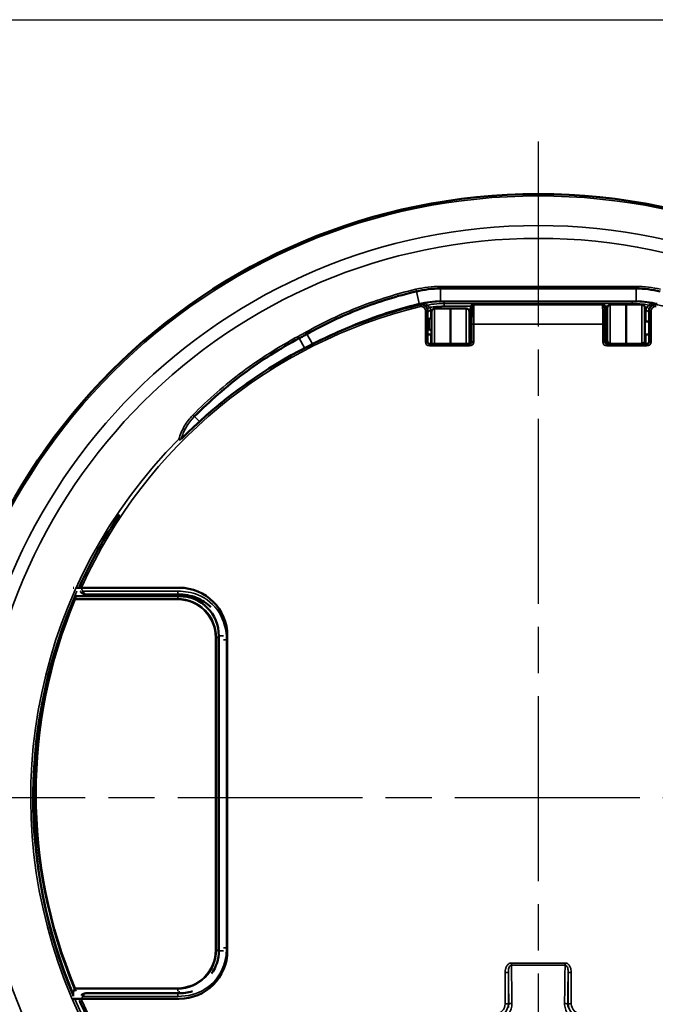
# Model space of a CAD drawing. Units: inches. Extents: x -18 to 804, y -173 to 42.
# Drawn here: x 508 to 512, y 36 to 42 of the extents above; entities that cross this region are included whole.
import ezdxf
from ezdxf.enums import TextEntityAlignment as Align

# ---------------------------------------------------------------- set-up
doc = ezdxf.new("R2010")
doc.units = ezdxf.units.IN
doc.header["$LTSCALE"] = 2.857143
doc.header["$MEASUREMENT"] = 0
doc.linetypes.add('CHAIN', pattern=[0.7087, 0.4724, -0.0591, 0.1181, -0.0591])
for name, color, linetype, lineweight in [('Border (ANSI)', 7, 'Continuous', 25), ('Roll Centerline', 7, 'CHAIN', 25), ('Title (ANSI)', 7, 'Continuous', 50), ('Visible (ANSI)', 7, 'Continuous', 50), ('Visible Narrow (ANSI)', 7, 'Continuous', 35)]:
    doc.layers.add(name, color=color, linetype=linetype, lineweight=lineweight)
doc.styles.get("Standard").update_dxf_attribs({"font": 'tahoma.ttf'})

# ---------------------------------------------------------------- blocks, each defined once
blk = doc.blocks.new('Borders Customer Border')
at = {"layer": 'Border (ANSI)'}
blk.add_line((0.3225, 10.6775), (16.6775, 10.6775), dxfattribs=at)
at = {"layer": 'Border (ANSI)', "lineweight": 30, "flags": 2}
blk.add_attdef('CAT.NOS.', text='', height=0.125, rotation=270, dxfattribs=at).set_placement((16.4019, 9.2185), align=Align.MIDDLE_LEFT)
at = {"layer": 'Border (ANSI)', "lineweight": 30, "width": 1.3, "flags": 58}
for tag, p in [('REPAIRABLE_(X)', (16.4525, 5.66)), ('NON-REPAIRABLE_(X)', (16.4525, 4.035))]:
    blk.add_attdef(tag, text='', height=0.125, rotation=270, dxfattribs=at).set_placement(p, align=Align.MIDDLE_CENTER)
at = {"layer": 'Border (ANSI)', "lineweight": 30, "flags": 58}
for tag, height, p in [('PART_NUMBER', 0.2, (16.4525, 2.0225)), ('REV._^MNO.', 0.18, (16.4525, 0.5475))]:
    blk.add_attdef(tag, text='', height=height, rotation=270, dxfattribs=at).set_placement(p, align=Align.MIDDLE_CENTER)
at = {"layer": 'Title (ANSI)', "lineweight": 30, "flags": 104}
for tag, height, p in [('TITLE', 0.12, (14.5085, 1.7225)), ('SCALE', 0.08, (15.8562, 0.5727)), ('CREATION_DATE', 0.08, (15.8562, 0.4043))]:
    blk.add_attdef(tag, text='', height=height, dxfattribs=at).set_placement(p, align=Align.MIDDLE_CENTER)

msp = doc.modelspace()

# ---------------------------------------------------------------- linework, layer by layer
at = {"layer": 'Roll Centerline', "linetype": 'CHAIN', "ltscale": 0.952448}
for p, q in [((511.11505, 41.57222), (511.11505, 32.44538)), ((515.67846, 37.0088), (506.55163, 37.0088))]:
    msp.add_line(p, q, dxfattribs=at)
at = {"layer": 'Visible (ANSI)'}
for p, q in [((510.43438, 40.55001), (511.79571, 40.55001)), ((510.30068, 40.43908), (510.29492, 40.43908)), ((510.39438, 40.41046), (510.50429, 40.41238)), ((510.50429, 40.16528), (510.50429, 40.41238)), ((510.50429, 40.41238), (510.61419, 40.41046)), ((511.56169, 40.43934), (510.6684, 40.43934)), ((511.59438, 40.18935), (511.59438, 40.41552)), ((511.6159, 40.43742), (511.7258, 40.43934)), ((511.7258, 40.16553), (511.7258, 40.43934)), ((511.7258, 40.43934), (511.83571, 40.43742)), ((511.85723, 40.41552), (511.85723, 40.18935)), ((511.93517, 40.43908), (511.92941, 40.43908)), ((510.34448, 40.17987), (510.34448, 40.39528)), ((510.35313, 40.33951), (510.37286, 40.3448)), ((510.35313, 40.26536), (510.35313, 40.33951)), ((510.37286, 40.16528), (510.37286, 40.38856)), ((510.63571, 40.38856), (510.63571, 40.16528)), ((510.63571, 40.34734), (510.65181, 40.34734)), ((511.57828, 40.34734), (511.59438, 40.34734)), ((511.88561, 40.39528), (511.88561, 40.17987)), ((510.35313, 40.32111), (510.34448, 40.32111)), ((510.35313, 40.26536), (510.37286, 40.26007)), ((510.65166, 40.30243), (510.65166, 40.17987)), ((511.57843, 40.17987), (511.57843, 40.30243)), ((511.85723, 40.32111), (511.88561, 40.32111)), ((510.37286, 40.22984), (510.34448, 40.22984)), ((510.63571, 40.25753), (510.65166, 40.25753)), ((510.65166, 40.22984), (510.63571, 40.22984)), ((511.57843, 40.25753), (511.59438, 40.25753)), ((511.57843, 40.22984), (511.59438, 40.22984)), ((511.85723, 40.22984), (511.88561, 40.22984)), ((510.63706, 40.16528), (510.35908, 40.16528)), ((511.87101, 40.16528), (511.59303, 40.16528)), ((511.6159, 40.16745), (511.7258, 40.16553)), ((511.7258, 40.16553), (511.83571, 40.16745)), ((507.93607, 38.50777), (507.93859, 38.50777)), ((507.88031, 38.46944), (507.88031, 38.46948)), ((507.88031, 38.46931), (507.88031, 38.46944)), ((507.88031, 38.46944), (507.88502, 38.46944)), ((507.90367, 38.46944), (508.61776, 38.46944)), ((507.96833, 38.4234), (508.60844, 38.4234)), ((507.89113, 38.41063), (508.61776, 38.41063)), ((508.89325, 38.13515), (508.89325, 35.9447)), ((508.95205, 38.13515), (508.95205, 35.9447)), ((507.89228, 35.66922), (507.88031, 35.66922)), ((507.88031, 35.62996), (507.88031, 35.66922)), ((507.88031, 35.61041), (507.88031, 35.61419)), ((508.61776, 35.61041), (507.88031, 35.61041)), ((507.88031, 35.60973), (507.88031, 35.61041)), ((508.60844, 35.64884), (507.96833, 35.64884))]:
    msp.add_line(p, q, dxfattribs=at)
msp.add_circle((511.11505, 37.0088), 4.19835, dxfattribs=at)
for centre, radius, start, end in [((511.11505, 37.03612), 3.5008, 103.606309, 135.198863), ((510.29492, 40.42448), 0.0146, 90, 103.606309), ((510.30068, 40.39528), 0.0438, 359.997692, 90.002308), ((510.39477, 40.38856), 0.0219, 91, 180), ((510.61381, 40.38856), 0.0219, 0, 89), ((511.61628, 40.41552), 0.0219, 91, 180), ((511.83533, 40.41552), 0.0219, 0, 89), ((511.92941, 40.39528), 0.0438, 89.997692, 180.002308), ((510.35908, 40.17987), 0.0146, 179.993075, 270.006925), ((510.63706, 40.17987), 0.0146, 269.993075, 0.006925), ((511.59303, 40.17987), 0.0146, 179.993075, 270.006925), ((511.61628, 40.18935), 0.0219, 180, 269), ((511.83533, 40.18935), 0.0219, 271, 0), ((511.87101, 40.17987), 0.0146, 269.993075, 0.006925), ((511.11505, 37.03612), 3.5008, 146.360983, 155.545593), ((508.61776, 38.13515), 0.33429, 0, 90), ((511.11505, 37.0088), 3.51201, 156.951489, 202.920063), ((511.11438, 37.03612), 3.50106, 156.883725, 157.973522), ((508.61776, 38.13515), 0.27548, 0, 90), ((508.61776, 35.9447), 0.33429, 270, 0), ((508.61776, 35.9447), 0.27548, 324.67019, 0), ((511.11505, 37.03612), 3.5008, 204.454407, 334.6946)]:
    msp.add_arc(centre, radius, start, end, dxfattribs=at)
for points, knots in [([(510.26694, 40.53055), (510.29434, 40.53701), (510.32213, 40.54188), (510.37807, 40.54838), (510.40623, 40.55001), (510.43438, 40.55001)], [-0.5994985, -0.5994985, -0.5994985, -0.5994985, -0.29974925, -0.29974925, 0, 0, 0, 0]), ([(511.79571, 40.55001), (511.82387, 40.55001), (511.85202, 40.54838), (511.90797, 40.54188), (511.93575, 40.53701), (511.96316, 40.53055)], [-0.5994985, -0.5994985, -0.5994985, -0.5994985, -0.29974925, -0.29974925, 0, 0, 0, 0]), ([(509.50573, 40.2338), (509.62482, 40.30073), (509.74862, 40.3593), (510.00319, 40.45854), (510.13396, 40.49922), (510.26694, 40.53055)], [0, 0, 0, 0, 1.4328662, 1.4328662, 2.8657324, 2.8657324, 2.8657324, 2.8657324]), ([(510.32346, 40.43269), (510.32345, 40.43275), (510.32343, 40.43282), (510.32325, 40.43363), (510.32301, 40.43471), (510.32242, 40.43738), (510.32207, 40.43896), (510.32132, 40.44232), (510.32093, 40.44406), (510.32053, 40.44586), (510.32052, 40.44589), (510.32052, 40.44592)], [0.018079303, 0.018079303, 0.018079303, 0.018079303, 0.019844107, 0.019844107, 0.039688611, 0.039688611, 0.059533833, 0.059533833, 0.078343469, 0.078343469, 0.078707771, 0.078707771, 0.078707771, 0.078707771]), ([(510.32543, 40.43142), (510.32561, 40.43145), (510.3258, 40.43149), (510.3265, 40.43163), (510.32709, 40.43175), (510.32865, 40.43206), (510.32983, 40.4323), (510.33292, 40.4329), (510.33523, 40.43334), (510.33758, 40.43378)], [-0.460160049, -0.460160049, -0.460160049, -0.460160049, -0.457898702, -0.457898702, -0.451161846, -0.451161846, -0.438050799, -0.438050799, -0.412282425, -0.412282425, -0.412282425, -0.412282425]), ([(510.33758, 40.43378), (510.33778, 40.43382), (510.33797, 40.43386), (510.33909, 40.43406), (510.33999, 40.43422), (510.34149, 40.43447), (510.34199, 40.43455), (510.34239, 40.43461), (510.34239, 40.43461), (510.3424, 40.43461)], [0, 0, 0, 0, 0.002075981, 0.002075981, 0.012257987, 0.012257987, 0.021511709, 0.021511709, 0.021652331, 0.021652331, 0.021652331, 0.021652331]), ([(510.6684, 40.43934), (510.66682, 40.43934), (510.66525, 40.43907), (510.66239, 40.43814), (510.66115, 40.43747), (510.65889, 40.43594), (510.65803, 40.43508), (510.65649, 40.43332), (510.65599, 40.43251), (510.65516, 40.43105), (510.65491, 40.43046), (510.65447, 40.42934), (510.65433, 40.42889), (510.65404, 40.42785), (510.65394, 40.4274), (510.65365, 40.4259), (510.65358, 40.4252), (510.65319, 40.4213), (510.65301, 40.41716), (510.6527, 40.408), (510.65261, 40.40452), (510.65243, 40.39677), (510.65234, 40.39249), (510.65219, 40.38325), (510.65211, 40.37828), (510.65199, 40.36777), (510.65193, 40.36223), (510.65183, 40.3507), (510.65179, 40.34471), (510.65169, 40.32689), (510.65166, 40.31466), (510.65166, 40.30243)], [-1.5707963, -1.5707963, -1.5707963, -1.5707963, -1.5651516, -1.5651516, -1.5589351, -1.5589351, -1.550899, -1.550899, -1.5398647, -1.5398647, -1.5265128, -1.5265128, -1.5095272, -1.5095272, -1.4806969, -1.4806969, -1.3989185, -1.3989185, -1.0847592, -1.0847592, -0.9276796, -0.9276796, -0.7706, -0.7706, -0.6135203, -0.6135203, -0.4564407, -0.4564407, -0.2993611, -0.2993611, 0, 0, 0, 0]), ([(511.57843, 40.30243), (511.57843, 40.30885), (511.57842, 40.31527), (511.57839, 40.32795), (511.57836, 40.33421), (511.57829, 40.34642), (511.57825, 40.35237), (511.57815, 40.36381), (511.57809, 40.36931), (511.57796, 40.37971), (511.57788, 40.38461), (511.57773, 40.39372), (511.57764, 40.39793), (511.57746, 40.40553), (511.57736, 40.40893), (511.57705, 40.41785), (511.57688, 40.42175), (511.57646, 40.4256), (511.5764, 40.42626), (511.57602, 40.42795), (511.57591, 40.42846), (511.57554, 40.42955), (511.57541, 40.4299), (511.57496, 40.43097), (511.5746, 40.43178), (511.57315, 40.43389), (511.57224, 40.4351), (511.56921, 40.43735), (511.56751, 40.43831), (511.56422, 40.43917), (511.56296, 40.43934), (511.56169, 40.43934)], [0, 0, 0, 0, 0.1570796, 0.1570796, 0.3141593, 0.3141593, 0.4712389, 0.4712389, 0.6283185, 0.6283185, 0.7853982, 0.7853982, 0.9424778, 0.9424778, 1.0995574, 1.0995574, 1.4137167, 1.4137167, 1.4922565, 1.4922565, 1.5191148, 1.5191148, 1.5295847, 1.5295847, 1.5453903, 1.5453903, 1.5578129, 1.5578129, 1.5662704, 1.5662704, 1.5707963, 1.5707963, 1.5707963, 1.5707963]), ([(511.88769, 40.43461), (511.8877, 40.43461), (511.8877, 40.43461), (511.88798, 40.43457), (511.88828, 40.43452), (511.88894, 40.43442), (511.88927, 40.43436), (511.89051, 40.43415), (511.8915, 40.43397), (511.89251, 40.43378)], [-0.000113544, -0.000113544, -0.000113544, -0.000113544, 0, 0, 0.00513501, 0.00513501, 0.009665067, 0.009665067, 0.020584373, 0.020584373, 0.020584373, 0.020584373]), ([(511.89251, 40.43378), (511.89655, 40.43303), (511.90007, 40.43233), (511.90322, 40.4317), (511.90403, 40.43154), (511.90466, 40.43142)], [-0.77387647, -0.77387647, -0.77387647, -0.77387647, -0.65799808, -0.65799808, -0.61797206, -0.61797206, -0.61797206, -0.61797206]), ([(511.90958, 40.44592), (511.90957, 40.44589), (511.90956, 40.44586), (511.90916, 40.44406), (511.90877, 40.44232), (511.90803, 40.43896), (511.90767, 40.43738), (511.90708, 40.43471), (511.90684, 40.43363), (511.90666, 40.43282), (511.90664, 40.43275), (511.90663, 40.43269)], [-0.000364303, -0.000364303, -0.000364303, -0.000364303, 0, 0, 0.018809662, 0.018809662, 0.038654911, 0.038654911, 0.058499442, 0.058499442, 0.060264249, 0.060264249, 0.060264249, 0.060264249]), ([(508.72251, 39.65951), (508.82961, 39.76793), (508.94486, 39.86831), (509.18909, 40.05068), (509.31806, 40.13268), (509.45244, 40.20457)], [0, 0, 0, 0, 1.598098, 1.598098, 3.196196, 3.196196, 3.196196, 3.196196]), ([(509.45244, 40.20457), (509.46137, 40.20935), (509.47028, 40.21417), (509.48804, 40.22391), (509.4969, 40.22883), (509.50573, 40.2338)], [0, 0, 0, 0, 0.10519574, 0.10519574, 0.21039148, 0.21039148, 0.21039148, 0.21039148]), ([(507.9312, 38.44373), (507.93188, 38.44265), (507.93262, 38.4416), (507.93512, 38.43832), (507.93707, 38.43623), (507.93921, 38.43435)], [-0.02870514, -0.02870514, -0.02870514, -0.02870514, -0.019786054, -0.019786054, 0, 0, 0, 0]), ([(507.96833, 38.4234), (507.96632, 38.4234), (507.9643, 38.42354), (507.96027, 38.42409), (507.95827, 38.42451), (507.9543, 38.42563), (507.95231, 38.42634), (507.9484, 38.42807), (507.94649, 38.42909), (507.94274, 38.43148), (507.94091, 38.43285), (507.93921, 38.43435)], [-0.000486174, -0.000486174, -0.000486174, -0.000486174, 0.015221053, 0.015221053, 0.03092828, 0.03092828, 0.046635507, 0.046635507, 0.062342733, 0.062342733, 0.07804996, 0.07804996, 0.07804996, 0.07804996]), ([(508.60844, 38.4234), (508.65438, 38.4234), (508.69828, 38.41532), (508.7377, 38.3996), (508.77607, 38.3843), (508.81011, 38.36171), (508.83815, 38.33318)], [2.48253462, 2.48253462, 2.48253462, 2.48253462, 2.82016279, 2.82016279, 2.82016279, 3.14887073, 3.14887073, 3.14887073, 3.14887073]), ([(507.93921, 35.63789), (507.94091, 35.6394), (507.94274, 35.64076), (507.94649, 35.64315), (507.9484, 35.64417), (507.95231, 35.64591), (507.9543, 35.64662), (507.95827, 35.64774), (507.96027, 35.64815), (507.9643, 35.64871), (507.96632, 35.64884), (507.96833, 35.64884)], [0, 0, 0, 0, 0.015707227, 0.015707227, 0.031414453, 0.031414453, 0.04712168, 0.04712168, 0.062828907, 0.062828907, 0.078536133, 0.078536133, 0.078536133, 0.078536133]), ([(507.92449, 35.60182), (507.92466, 35.59951), (507.92502, 35.59721), (507.9262, 35.59219), (507.92713, 35.58949), (507.9283, 35.5869)], [-0.035899286, -0.035899286, -0.035899286, -0.035899286, -0.019781988, -0.019781988, 0, 0, 0, 0])]:
    msp.add_open_spline(points, degree=3, knots=knots, dxfattribs=at)
for points in [[(507.9283, 38.48534), (507.92723, 38.48299), (507.92637, 38.48053), (507.92573, 38.47802)], [(507.93921, 35.63789), (507.93853, 35.6373), (507.93788, 35.63668), (507.93724, 35.63605)], [(508.70959, 35.66301), (508.67781, 35.65366), (508.64374, 35.64884), (508.60844, 35.64884)]]:
    msp.add_open_spline(points, degree=3, dxfattribs=at)
at = {"layer": 'Visible Narrow (ANSI)'}
for p, q in [((510.43438, 40.55001), (510.43438, 40.46239)), ((511.79571, 40.55001), (511.79571, 40.46239)), ((510.26694, 40.53055), (510.28703, 40.44527)), ((510.29149, 40.43867), (510.29492, 40.42448)), ((510.29492, 40.42448), (510.29492, 40.43908)), ((510.29492, 40.42448), (510.30068, 40.42448)), ((510.30068, 40.43908), (510.30068, 40.42448)), ((510.39438, 40.41046), (510.39438, 40.16528)), ((510.43438, 40.46239), (511.79571, 40.46239)), ((510.64409, 40.42729), (510.46057, 40.42729)), ((510.46103, 40.44619), (510.46103, 40.46079)), ((511.76906, 40.46079), (510.46103, 40.46079)), ((510.46103, 40.44619), (511.76906, 40.44619)), ((510.61419, 40.16528), (510.61419, 40.41046)), ((510.66121, 40.4444), (510.64409, 40.42729)), ((511.56888, 40.4444), (510.66121, 40.4444)), ((510.67059, 40.44319), (511.5595, 40.44319)), ((511.586, 40.42729), (511.56888, 40.4444)), ((511.586, 40.42729), (511.59781, 40.42729)), ((511.6159, 40.43742), (511.6159, 40.16745)), ((511.76906, 40.44619), (511.76906, 40.46079)), ((511.83571, 40.16745), (511.83571, 40.43742)), ((511.92941, 40.43908), (511.92941, 40.42448)), ((511.92941, 40.42448), (511.93517, 40.42448)), ((510.32988, 40.39528), (510.32988, 40.17987)), ((510.34448, 40.39528), (510.32988, 40.39528)), ((511.88561, 40.39528), (511.90021, 40.39528)), ((511.90021, 40.17987), (511.90021, 40.39528)), ((509.78918, 40.27613), (509.78855, 40.27767)), ((510.65166, 40.30243), (510.66626, 40.30243)), ((510.66626, 40.17987), (510.66626, 40.30243)), ((510.66626, 40.30243), (511.56383, 40.30243)), ((511.56383, 40.30243), (511.56383, 40.17987)), ((511.56383, 40.30243), (511.57843, 40.30243)), ((509.45244, 40.20457), (509.48851, 40.13714)), ((509.50573, 40.2338), (509.54401, 40.16569)), ((510.34448, 40.17987), (510.32988, 40.17987)), ((510.35908, 40.16528), (510.35908, 40.15067)), ((510.35908, 40.15067), (510.63706, 40.15067)), ((510.63706, 40.16528), (510.63706, 40.15067)), ((510.66626, 40.17987), (510.65166, 40.17987)), ((511.57843, 40.17987), (511.56383, 40.17987)), ((511.59303, 40.15067), (511.59303, 40.16528)), ((511.59303, 40.15067), (511.87101, 40.15067)), ((511.87101, 40.16528), (511.87101, 40.15067)), ((511.88561, 40.17987), (511.90021, 40.17987)), ((508.72273, 39.65973), (508.75775, 39.62513)), ((508.62471, 39.49361), (508.61557, 39.50273)), ((507.9283, 38.48534), (507.94159, 38.4793)), ((507.93921, 38.43435), (507.94886, 38.44531)), ((508.60844, 38.44531), (507.94886, 38.44531)), ((508.60844, 38.44531), (508.60844, 38.4234)), ((508.61776, 38.42329), (508.61776, 38.41063)), ((507.88714, 38.38964), (507.89387, 38.38681)), ((507.89387, 38.39314), (507.89387, 38.38681)), ((508.60666, 38.39314), (507.89387, 38.39314)), ((507.89387, 38.38681), (508.60666, 38.38681)), ((508.60666, 38.39314), (508.60666, 38.41063)), ((508.60666, 38.38681), (508.60666, 38.39314)), ((508.86943, 35.9482), (508.86943, 38.12404)), ((508.86943, 38.12404), (508.87575, 38.12404)), ((508.87575, 38.12404), (508.87575, 35.9482)), ((508.87575, 38.12404), (508.89325, 38.12404)), ((508.92443, 38.13515), (508.89325, 38.13515)), ((508.94651, 38.10724), (508.92564, 38.10724)), ((508.94651, 35.96501), (508.94651, 38.10724)), ((508.94651, 35.96501), (508.92564, 35.96501)), ((508.86943, 35.9482), (508.87575, 35.9482)), ((508.87575, 35.9482), (508.89325, 35.9482)), ((508.925, 35.9447), (508.89325, 35.9447)), ((510.9281, 35.8592), (511.30199, 35.8592)), ((510.9281, 35.84403), (510.9281, 35.8592)), ((511.30199, 35.84403), (510.9281, 35.84403)), ((511.30199, 35.84403), (511.30199, 35.8592)), ((510.88511, 35.57589), (510.88511, 35.79424)), ((510.907, 35.79424), (510.88511, 35.79424)), ((510.907, 35.79424), (510.907, 35.57589)), ((511.32309, 35.79424), (511.34498, 35.79424)), ((511.32309, 35.57589), (511.32309, 35.79424)), ((511.34498, 35.57589), (511.34498, 35.79424)), ((507.89387, 35.68543), (507.88714, 35.68261)), ((507.89387, 35.68543), (508.60666, 35.68543)), ((507.89387, 35.68543), (507.89387, 35.67911)), ((508.60666, 35.67911), (507.89387, 35.67911)), ((508.60666, 35.68543), (508.60666, 35.67911)), ((508.60666, 35.67911), (508.60666, 35.66352)), ((507.93921, 35.63789), (507.94886, 35.62694)), ((507.94886, 35.62694), (508.60844, 35.62694)), ((508.60844, 35.62694), (508.60844, 35.64884)), ((508.61776, 35.64895), (508.61776, 35.66368)), ((507.9283, 35.5869), (507.94159, 35.59295)), ((510.907, 35.57589), (510.88511, 35.57589)), ((510.907, 35.57589), (510.90975, 35.57315)), ((511.32034, 35.57315), (511.32309, 35.57589)), ((511.32309, 35.57589), (511.34498, 35.57589))]:
    msp.add_line(p, q, dxfattribs=at)
for radius in [4.18578, 3.97931, 3.89044]:
    msp.add_circle((511.11505, 37.0088), radius, dxfattribs=at)
for centre, radius, start, end in [((511.11505, 37.03612), 3.4862, 103.606309, 155.545593), ((511.11505, 37.0088), 3.52776, 103.015937, 112.0871), ((510.93673, 37.68781), 2.83297, 103.258019, 113.90945), ((510.43438, 39.81987), 0.64253, 90, 103.258019), ((511.79571, 39.81987), 0.64253, 76.741981, 90), ((511.11505, 37.0088), 3.52776, 67.9129, 76.984063), ((511.11505, 37.0088), 3.53088, 135.06363, 267.045255), ((511.11505, 37.0088), 3.53088, 272.954745, 44.93637), ((511.11505, 37.0088), 3.51602, 145.914498, 155.309423), ((511.11505, 37.0088), 3.51257, 154.286982, 154.738822), ((511.11505, 37.0088), 3.51602, 155.88686, 203.074368), ((511.11505, 37.0088), 3.51257, 156.478669, 202.941602), ((511.11438, 37.03612), 3.49959, 157.246703, 202.753297), ((511.11438, 37.03612), 3.49229, 157.246703, 202.753297), ((508.60666, 38.12404), 0.2691, 0, 90), ((508.60666, 38.12404), 0.26277, 0, 90), ((508.60666, 35.9482), 0.26277, 270, 0), ((508.60666, 35.9482), 0.2691, 270, 0), ((511.11505, 37.0088), 3.51602, 203.578943, 266.766824), ((511.11505, 37.03612), 3.4862, 204.454407, 335.545593)]:
    msp.add_arc(centre, radius, start, end, dxfattribs=at)
for centre, major_axis, ratio, start_param, end_param in [((510.26359, 40.54477), (0.00335, -0.01421), 0.0000856, 4.6949405, 6.2831946), ((510.43438, 40.56462), (0, -0.0146), 0.0032817, 4.695247, 6.2831853), ((511.79571, 40.56462), (0, -0.0146), 0.0032817, 0, 1.5879384), ((510.30067, 40.39527), (0.02066, 0.02066), 0.9996955, 5.4979394, 7.0684312), ((510.36505, 40.3976), (-0.014, -0.01684), 0.9994206, 3.9864278, 5.1608973), ((510.64418, 40.27548), (0, -0.15186), 0.0224089, 3.1677726, 4.219468), ((510.64409, 40.40539), (0.01549, -0.01549), 0.999315, 1.907909, 2.3558519), ((510.67059, 40.46479), (-0.00596, -0.02108), 0.8479078, 0.0591868, 0.3218421), ((510.6684, 40.30243), (0, 0.1369), 0.0155932, 0, 1.5707963), ((511.5595, 40.46479), (0.00596, -0.02108), 0.8479078, 5.9613432, 6.2239985), ((511.56169, 40.30243), (0, -0.1369), 0.0155932, 1.5707963, 3.1415927), ((511.586, 40.40539), (0.01549, 0.01549), 0.999315, 0.7857408, 1.2337728), ((511.58591, 40.27548), (0, 0.15186), 0.0224089, 5.2053099, 6.2570054), ((511.86504, 40.3976), (-0.014, 0.01684), 0.9994206, 4.2638807, 5.4383502), ((511.92942, 40.39527), (-0.02066, 0.02066), 0.9996955, 5.4979394, 7.0684312), ((510.36647, 40.37843), (-0.02189, -0.00074), 0.7920463, 4.6854701, 6.2402915), ((510.3425, 40.27548), (0, -0.12996), 0.0261859, 1.9295878, 2.4852293), ((510.36439, 40.27548), (0, 0.15186), 0.0224089, 5.1757056, 5.626822), ((511.8657, 40.27548), (0, -0.15186), 0.0224089, 3.797956, 4.4071775), ((511.86362, 40.37843), (0.02189, -0.00074), 0.7920463, 0.0428938, 1.5977152), ((511.8876, 40.27548), (0, 0.12996), 0.0261859, 0.6563634, 1.2120049), ((509.44555, 40.21744), (0.00689, -0.01288), 0.0002004, 6.2831843, 7.8714333), ((509.49857, 40.24653), (0.00716, -0.01273), 0.000855, 0, 1.5882287), ((510.3425, 40.27548), (0, -0.12996), 0.0261859, 0.7137331, 1.2120049), ((510.36439, 40.27548), (0, 0.15186), 0.0224089, 3.9003905, 4.4071775), ((510.64418, 40.27548), (0, -0.15186), 0.0224089, 5.0176005, 5.5167793), ((511.58591, 40.27548), (0, 0.15186), 0.0224089, 3.9079987, 4.4071775), ((511.8657, 40.27548), (0, -0.15186), 0.0224089, 5.0176005, 5.5243874), ((511.8876, 40.27548), (0, 0.12996), 0.0261859, 1.9295878, 2.4278595), ((509.48763, 40.13878), (0.00674, -0.01296), 0.0015151, 1.3801714, 1.4431997), ((509.54324, 40.16706), (0.0065, -0.01307), 0.0054878, 1.3959694, 1.4624494), ((510.35909, 40.17988), (-0.02066, -0.02066), 0.9996955, 5.4979394, 7.0684312), ((510.63705, 40.17988), (0.02066, -0.02066), 0.9996955, 5.4979394, 7.0684312), ((511.59304, 40.17988), (-0.02066, -0.02066), 0.9996955, 5.4979394, 7.0684312), ((511.871, 40.17988), (0.02066, -0.02066), 0.9996955, 5.4979394, 7.0684312), ((509.41011, 40.09724), (-0.00706, 0.01278), 0.0023238, 4.4988148, 4.5725123), ((508.71213, 39.66977), (0.01039, -0.01026), 0.0009959, 0, 1.5882211), ((508.7532, 39.62962), (0.00977, -0.01086), 0.0286038, 1.0721589, 1.1181631), ((508.61575, 39.50255), (0.01409, -0.00385), 0.0086394, 0.3865834, 1.5859615), ((507.89387, 38.38681), (-0.00681, 0.00263), 0.8502842, 5.0299956, 6.2500202), ((511.11438, 37.14689), (0, 3.45461), 0.9995429, 1.1962898, 1.2017252), ((510.91818, 35.46466), (0, 0.54761), 0.0251385, 5.0299494, 5.4777189), ((511.31191, 35.46466), (0, 0.54761), 0.0251385, 0.8054664, 1.2532359), ((510.89628, 35.46466), (0, -0.52571), 0.0261859, 1.7786563, 2.2484139), ((511.33381, 35.46466), (0, -0.52571), 0.0261859, 4.0347714, 4.504529), ((507.89387, 35.68543), (-0.00681, -0.00263), 0.8502842, 0.0331651, 1.2531897), ((510.91818, 35.46466), (0, 0.54761), 0.0251385, 4.920249, 5.0299494), ((511.31191, 35.46466), (0, 0.54761), 0.0251385, 1.2532359, 1.3629363), ((510.81572, 35.57594), (-0.04908, 0.04908), 0.999315, 2.3565371, 3.9266482), ((510.81572, 35.57594), (-0.06456, 0.06456), 0.9996436, 2.3565371, 3.9266482), ((510.93165, 35.57315), (-0.0219, -0.00012), 0.2063634, 6.007226, 6.2564293), ((510.93165, 35.57315), (-0.0219, -0.00012), 0.2063634, 4.7112493, 6.007226), ((511.29844, 35.57315), (0.0219, -0.00012), 0.2063634, 0.026756, 1.571936), ((511.41437, 35.57594), (-0.06456, -0.06456), 0.9996436, 5.4981298, 7.0682409), ((511.41437, 35.57594), (-0.04908, -0.04908), 0.999315, 5.4981298, 7.0682409)]:
    msp.add_ellipse(centre, major_axis=major_axis, ratio=ratio, start_param=start_param, end_param=end_param, dxfattribs=at)
for points, knots in [([(510.26353, 40.54501), (510.12988, 40.51352), (509.99844, 40.47264), (509.74258, 40.37289), (509.61816, 40.31403), (509.49846, 40.24675)], [-2.8657324, -2.8657324, -2.8657324, -2.8657324, -1.4328662, -1.4328662, 0, 0, 0, 0]), ([(510.43434, 40.56487), (510.40561, 40.56487), (510.37689, 40.5632), (510.31983, 40.55657), (510.29149, 40.5516), (510.26353, 40.54501)], [0, 0, 0, 0, 0.29974925, 0.29974925, 0.5994985, 0.5994985, 0.5994985, 0.5994985]), ([(511.79575, 40.56487), (511.56885, 40.56487), (511.34195, 40.56487), (510.88814, 40.56487), (510.66124, 40.56487), (510.43434, 40.56487)], [-4.7357083, -4.7357083, -4.7357083, -4.7357083, -2.3678542, -2.3678542, 0, 0, 0, 0]), ([(511.96656, 40.54501), (511.93861, 40.5516), (511.91027, 40.55657), (511.8532, 40.5632), (511.82448, 40.56487), (511.79575, 40.56487)], [0, 0, 0, 0, 0.29974925, 0.29974925, 0.5994985, 0.5994985, 0.5994985, 0.5994985]), ([(510.46103, 40.46079), (510.43746, 40.46079), (510.41388, 40.45955), (510.36699, 40.45459), (510.34368, 40.45088), (510.32063, 40.44595), (510.32059, 40.44594), (510.32055, 40.44593), (510.32052, 40.44592)], [0, 0, 0, 0, 0.24604077, 0.24604077, 0.49206339, 0.49206339, 0.49206339, 0.49246615, 0.49246615, 0.49246615, 0.49246615]), ([(510.32472, 40.43189), (510.34693, 40.43661), (510.36939, 40.44017), (510.41491, 40.44498), (510.43797, 40.44619), (510.46103, 40.44619)], [-0.48828608, -0.48828608, -0.48828608, -0.48828608, -0.24604077, -0.24604077, 0, 0, 0, 0]), ([(510.33758, 40.43378), (510.33477, 40.43299), (510.33242, 40.43216), (510.32918, 40.43087), (510.32824, 40.43047), (510.32732, 40.43005)], [0.020839522, 0.020839522, 0.020839522, 0.020839522, 0.055362075, 0.055362075, 0.069982191, 0.069982191, 0.069982191, 0.069982191]), ([(510.33056, 40.42731), (510.33152, 40.4285), (510.33258, 40.42956), (510.33445, 40.4311), (510.33522, 40.43165), (510.33732, 40.43294), (510.33867, 40.43362), (510.34109, 40.43434), (510.34176, 40.4345), (510.3424, 40.43461)], [-0.12138727, -0.12138727, -0.12138727, -0.12138727, -0.08138684, -0.08138684, -0.05536208, -0.05536208, -0.01389833, -0.01389833, 0, 0, 0, 0]), ([(510.36176, 40.41925), (510.35833, 40.42199), (510.3549, 40.42471), (510.34857, 40.42972), (510.34568, 40.43201), (510.34279, 40.4343)], [0, 0, 0, 0, 1.319532, 1.319532, 2.4351427, 2.4351427, 2.4351427, 2.4351427]), ([(510.46057, 40.42729), (510.44792, 40.42721), (510.43526, 40.42677), (510.40995, 40.42516), (510.3973, 40.42399), (510.38468, 40.42245), (510.37776, 40.42161), (510.37085, 40.42066), (510.36322, 40.41948), (510.36249, 40.41937), (510.36176, 40.41925)], [-0.00165706, -0.00165706, -0.00165706, -0.00165706, 0.11253958, 0.11253958, 0.22673622, 0.22673622, 0.22673622, 0.28926437, 0.28926437, 0.29586299, 0.29586299, 0.29586299, 0.29586299]), ([(510.36647, 40.39579), (510.36564, 40.40355), (510.36479, 40.40961), (510.3632, 40.41715), (510.36247, 40.41907), (510.36176, 40.41925)], [0, 0, 0, 0, 0.10760955, 0.10760955, 0.20294381, 0.20294381, 0.20294381, 0.20294381]), ([(510.39249, 40.41035), (510.3941, 40.41111), (510.39571, 40.41184), (510.39732, 40.41255), (510.40784, 40.41719), (510.41838, 40.42074), (510.43947, 40.42565), (510.45002, 40.42701), (510.46057, 40.42729)], [-0.24420644, -0.24420644, -0.24420644, -0.24420644, -0.22673622, -0.22673622, -0.22673622, -0.11253958, -0.11253958, 0.00165706, 0.00165706, 0.00165706, 0.00165706]), ([(510.46057, 40.42729), (510.46069, 40.42852), (510.4608, 40.42976), (510.461, 40.43271), (510.46108, 40.43443), (510.46113, 40.43615), (510.46116, 40.43763), (510.46118, 40.43911), (510.46116, 40.44207), (510.46113, 40.44355), (510.46108, 40.44503), (510.46107, 40.44535), (510.46106, 40.44567), (510.46104, 40.44606), (510.46104, 40.44613), (510.46103, 40.44619)], [-2.3576753, -2.3576753, -2.3576753, -2.3576753, -1.8652837, -1.8652837, -1.1796158, -1.1796158, -1.1796158, -0.5898079, -0.5898079, 0, 0, 0, 0.1275476, 0.1275476, 0.1546502, 0.1546502, 0.1546502, 0.1546502]), ([(510.67059, 40.44319), (510.66905, 40.44354), (510.66749, 40.44382), (510.66435, 40.44422), (510.66278, 40.44435), (510.66121, 40.4444)], [-0.062240084, -0.062240084, -0.062240084, -0.062240084, -0.030615106, -0.030615106, 0.001009871, 0.001009871, 0.001009871, 0.001009871]), ([(510.66121, 40.4444), (510.66196, 40.44434), (510.66271, 40.44422), (510.66421, 40.4439), (510.66496, 40.4437), (510.6657, 40.44345)], [-0.001009871, -0.001009871, -0.001009871, -0.001009871, 0.030615106, 0.030615106, 0.062240084, 0.062240084, 0.062240084, 0.062240084]), ([(510.6657, 40.44345), (510.66765, 40.44278), (510.66924, 40.44189), (510.67135, 40.44034), (510.67194, 40.43985), (510.67251, 40.43934)], [-0.3893758, -0.3893758, -0.3893758, -0.3893758, -0.30585636, -0.30585636, -0.27219285, -0.27219285, -0.27219285, -0.27219285]), ([(511.5595, 40.44319), (511.55682, 40.44252), (511.5545, 40.44168), (511.55135, 40.44026), (511.55045, 40.43981), (511.54957, 40.43934)], [0, 0, 0, 0, 0.054718699, 0.054718699, 0.077474003, 0.077474003, 0.077474003, 0.077474003]), ([(511.55759, 40.43934), (511.55864, 40.4403), (511.55976, 40.44113), (511.56201, 40.44248), (511.56311, 40.44301), (511.56439, 40.44345)], [-0.11717073, -0.11717073, -0.11717073, -0.11717073, -0.0547187, -0.0547187, 0, 0, 0, 0]), ([(511.56888, 40.4444), (511.56731, 40.44435), (511.56574, 40.44422), (511.56261, 40.44382), (511.56104, 40.44354), (511.5595, 40.44319)], [-0.063249955, -0.063249955, -0.063249955, -0.063249955, -0.031624978, -0.031624978, 0, 0, 0, 0]), ([(511.56439, 40.44345), (511.56513, 40.4437), (511.56588, 40.4439), (511.56738, 40.44422), (511.56813, 40.44434), (511.56888, 40.4444)], [0, 0, 0, 0, 0.031624978, 0.031624978, 0.063249955, 0.063249955, 0.063249955, 0.063249955]), ([(511.76892, 40.43858), (511.76892, 40.43925), (511.76892, 40.43992), (511.76893, 40.44207), (511.76896, 40.44355), (511.76901, 40.44503), (511.76902, 40.44535), (511.76904, 40.44567), (511.76905, 40.44606), (511.76905, 40.44613), (511.76906, 40.44619)], [-0.8564526, -0.8564526, -0.8564526, -0.8564526, -0.5898079, -0.5898079, 0, 0, 0, 0.1275476, 0.1275476, 0.1546502, 0.1546502, 0.1546502, 0.1546502]), ([(511.90958, 40.44592), (511.90954, 40.44593), (511.9095, 40.44594), (511.90946, 40.44595), (511.88641, 40.45088), (511.8631, 40.45459), (511.81621, 40.45955), (511.79263, 40.46079), (511.76906, 40.46079)], [-0.00040276, -0.00040276, -0.00040276, -0.00040276, 0, 0, 0, 0.24603169, 0.24603169, 0.49206339, 0.49206339, 0.49206339, 0.49206339]), ([(511.76906, 40.44619), (511.79212, 40.44619), (511.81518, 40.44498), (511.8607, 40.44017), (511.88316, 40.43661), (511.90537, 40.43189)], [-0.49206339, -0.49206339, -0.49206339, -0.49206339, -0.24603169, -0.24603169, -0.00377731, -0.00377731, -0.00377731, -0.00377731]), ([(511.86833, 40.41925), (511.8676, 40.41937), (511.86687, 40.41948), (511.86294, 40.42009), (511.85974, 40.42055), (511.85653, 40.421)], [0.05592953, 0.05592953, 0.05592953, 0.05592953, 0.06252815, 0.06252815, 0.091526045, 0.091526045, 0.091526045, 0.091526045]), ([(511.86833, 40.41925), (511.86754, 40.41905), (511.86671, 40.41666), (511.86512, 40.40832), (511.86436, 40.40274), (511.86362, 40.39579)], [0, 0, 0, 0, 0.10661237, 0.10661237, 0.20294381, 0.20294381, 0.20294381, 0.20294381]), ([(511.8873, 40.4343), (511.88441, 40.43201), (511.88152, 40.42972), (511.87519, 40.42471), (511.87176, 40.42199), (511.86833, 40.41925)], [0.2039212, 0.2039212, 0.2039212, 0.2039212, 1.3195319, 1.3195319, 2.6390639, 2.6390639, 2.6390639, 2.6390639]), ([(511.88769, 40.43461), (511.88833, 40.4345), (511.88901, 40.43434), (511.89143, 40.43362), (511.89277, 40.43294), (511.89487, 40.43165), (511.89564, 40.4311), (511.89751, 40.42956), (511.89857, 40.4285), (511.89953, 40.42731)], [-0.24733805, -0.24733805, -0.24733805, -0.24733805, -0.23343972, -0.23343972, -0.19197597, -0.19197597, -0.16595121, -0.16595121, -0.12595078, -0.12595078, -0.12595078, -0.12595078]), ([(511.90277, 40.43005), (511.90185, 40.43047), (511.90091, 40.43087), (511.89767, 40.43216), (511.89532, 40.43299), (511.89251, 40.43378)], [0.177355856, 0.177355856, 0.177355856, 0.177355856, 0.191975972, 0.191975972, 0.226498525, 0.226498525, 0.226498525, 0.226498525]), ([(509.78855, 40.27767), (509.726, 40.25196), (509.66423, 40.22439), (509.58347, 40.18543), (509.56369, 40.17565), (509.54401, 40.16569)], [0, 0, 0, 0, 0.70590163, 0.70590163, 0.93635366, 0.93635366, 0.93635366, 0.93635366]), ([(509.44543, 40.21767), (509.3104, 40.14543), (509.1808, 40.06303), (508.93539, 39.87977), (508.81957, 39.77891), (508.71195, 39.66996)], [-3.196196, -3.196196, -3.196196, -3.196196, -1.598098, -1.598098, 0, 0, 0, 0]), ([(509.49846, 40.24675), (509.48967, 40.24181), (509.48086, 40.23692), (509.46318, 40.22723), (509.45432, 40.22242), (509.44543, 40.21767)], [-0.21039148, -0.21039148, -0.21039148, -0.21039148, -0.10519574, -0.10519574, 0, 0, 0, 0]), ([(509.48851, 40.13714), (509.47552, 40.13036), (509.46258, 40.1235), (509.43678, 40.10961), (509.42393, 40.10258), (509.41112, 40.09548)], [0, 0, 0, 0, 0.15298224, 0.15298224, 0.30596448, 0.30596448, 0.30596448, 0.30596448]), ([(509.41112, 40.09548), (509.29344, 40.03016), (509.17962, 39.95793), (508.96132, 39.80074), (508.85684, 39.71578), (508.75775, 39.62513)], [-2.811439, -2.811439, -2.811439, -2.811439, -1.4057195, -1.4057195, 0, 0, 0, 0]), ([(508.71195, 39.66996), (508.6891, 39.64682), (508.66923, 39.62073), (508.63674, 39.56438), (508.62413, 39.53411), (508.61557, 39.50273)], [-0.67883096, -0.67883096, -0.67883096, -0.67883096, -0.33941548, -0.33941548, 0, 0, 0, 0]), ([(508.63101, 39.50292), (508.63921, 39.53159), (508.65092, 39.55925), (508.68143, 39.61218), (508.70054, 39.63726), (508.72251, 39.65951)], [0.01580723, 0.01580723, 0.01580723, 0.01580723, 0.33941548, 0.33941548, 0.67883096, 0.67883096, 0.67883096, 0.67883096]), ([(508.72251, 39.65951), (508.70018, 39.63686), (508.68082, 39.61129), (508.65067, 39.55831), (508.63931, 39.53125), (508.6313, 39.50323)], [0.00081439, 0.00081439, 0.00081439, 0.00081439, 0.25321509, 0.25321509, 0.48446068, 0.48446068, 0.48446068, 0.48446068]), ([(507.94886, 38.44531), (507.94744, 38.44656), (507.94614, 38.44795), (507.94315, 38.45187), (507.94168, 38.45456), (507.93934, 38.46114), (507.93878, 38.46512), (507.93926, 38.47259), (507.94013, 38.47608), (507.94159, 38.4793)], [0, 0, 0, 0, 0.01978605, 0.01978605, 0.05144374, 0.05144374, 0.09259873, 0.09259873, 0.12951954, 0.12951954, 0.12951954, 0.12951954]), ([(507.96833, 38.4234), (507.96635, 38.4234), (507.96437, 38.42399), (507.9603, 38.42647), (507.9582, 38.42846), (507.95457, 38.43336), (507.95304, 38.43593), (507.95062, 38.44094), (507.94972, 38.44305), (507.94886, 38.44531)], [-0.000486174, -0.000486174, -0.000486174, -0.000486174, 0.022473843, 0.022473843, 0.04717434, 0.04717434, 0.066174721, 0.066174721, 0.07804996, 0.07804996, 0.07804996, 0.07804996]), ([(508.60844, 38.44531), (508.65692, 38.44531), (508.70362, 38.43677), (508.74581, 38.41995), (508.80781, 38.39523), (508.85978, 38.35232), (508.89468, 38.2968), (508.92874, 38.24262), (508.94651, 38.17678), (508.94651, 38.10724)], [2.4825346, 2.4825346, 2.4825346, 2.4825346, 2.8201628, 2.8201628, 2.8201628, 3.3163948, 3.3163948, 3.3163948, 3.8006507, 3.8006507, 3.8006507, 3.8006507]), ([(507.89533, 38.41063), (507.89363, 38.40631), (507.89194, 38.40198), (507.88921, 38.39498), (507.88817, 38.39231), (507.88714, 38.38964)], [1.1952145321, 1.1952145321, 1.1952145321, 1.1952145321, 1.1992401899, 1.1992401899, 1.2017252313, 1.2017252313, 1.2017252313, 1.2017252313]), ([(508.94651, 35.96501), (508.94651, 35.91652), (508.93797, 35.86982), (508.92115, 35.82764), (508.89643, 35.76564), (508.85352, 35.71367), (508.798, 35.67877), (508.74383, 35.64471), (508.67798, 35.62694), (508.60844, 35.62694)], [2.4825346, 2.4825346, 2.4825346, 2.4825346, 2.8201628, 2.8201628, 2.8201628, 3.3163948, 3.3163948, 3.3163948, 3.8006507, 3.8006507, 3.8006507, 3.8006507]), ([(510.9281, 35.8592), (510.92085, 35.8592), (510.91389, 35.85651), (510.90237, 35.84779), (510.89789, 35.84198), (510.89112, 35.82938), (510.8888, 35.82257), (510.88579, 35.80855), (510.88511, 35.80143), (510.88511, 35.79424)], [0, 0, 0, 0, 0.0007455486, 0.0007455486, 0.0014910971, 0.0014910971, 0.0022366457, 0.0022366457, 0.0029821942, 0.0029821942, 0.0029821942, 0.0029821942]), ([(510.9281, 35.84403), (510.92746, 35.84404), (510.92682, 35.84398), (510.9262, 35.84387), (510.92573, 35.84379), (510.92527, 35.84367), (510.92481, 35.84353), (510.92413, 35.84331), (510.92348, 35.84303), (510.92285, 35.8427), (510.92253, 35.84254), (510.92222, 35.84236), (510.92193, 35.84217), (510.92178, 35.84208), (510.92163, 35.84198), (510.92148, 35.84188), (510.92134, 35.84179), (510.92119, 35.84168), (510.92105, 35.84158), (510.91999, 35.8408), (510.91903, 35.8399), (510.91816, 35.83891), (510.91739, 35.83805), (510.9167, 35.83713), (510.91606, 35.83618), (510.91407, 35.83322), (510.9126, 35.82992), (510.91144, 35.82658), (510.91102, 35.82536), (510.91064, 35.82413), (510.91029, 35.82289), (510.90922, 35.81903), (510.90848, 35.81509), (510.90796, 35.81111), (510.90786, 35.8103), (510.90776, 35.80949), (510.90767, 35.80868), (510.90716, 35.80389), (510.90697, 35.79907), (510.907, 35.79424)], [0, 0, 0, 0, 0.03125, 0.03125, 0.03125, 0.0546875, 0.0546875, 0.0546875, 0.0898438, 0.0898438, 0.0898438, 0.1074219, 0.1074219, 0.1074219, 0.1162109, 0.1162109, 0.1162109, 0.125, 0.125, 0.125, 0.1914829, 0.1914829, 0.1914829, 0.25, 0.25, 0.25, 0.4330475, 0.4330475, 0.4330475, 0.5, 0.5, 0.5, 0.7076359, 0.7076359, 0.7076359, 0.75, 0.75, 0.75, 1, 1, 1, 1]), ([(511.30199, 35.8592), (511.30563, 35.8592), (511.30923, 35.85854), (511.31599, 35.85607), (511.31916, 35.85428), (511.32776, 35.84774), (511.33225, 35.84191), (511.33901, 35.82929), (511.34134, 35.82238), (511.3443, 35.80851), (511.34498, 35.80143), (511.34498, 35.79424)], [0, 0, 0, 0, 0.125, 0.125, 0.25, 0.25, 0.5, 0.5, 0.75, 0.75, 1, 1, 1, 1]), ([(511.32309, 35.79424), (511.32312, 35.79907), (511.32293, 35.80388), (511.32242, 35.80865), (511.32191, 35.81342), (511.3211, 35.81819), (511.3198, 35.82286), (511.31851, 35.82752), (511.31675, 35.83213), (511.31404, 35.83617), (511.31268, 35.8382), (511.31105, 35.84011), (511.30904, 35.84159), (511.30702, 35.84306), (511.30455, 35.84406), (511.30199, 35.84403)], [0, 0, 0, 0, 0.25, 0.25, 0.25, 0.5, 0.5, 0.5, 0.75, 0.75, 0.75, 0.875, 0.875, 0.875, 1, 1, 1, 1]), ([(507.88714, 35.68261), (507.88817, 35.67993), (507.88921, 35.67726), (507.89115, 35.67227), (507.89206, 35.66996), (507.89296, 35.66764)], [-1.2017252313, -1.2017252313, -1.2017252313, -1.2017252313, -1.1992401899, -1.1992401899, -1.1970859432, -1.1970859432, -1.1970859432, -1.1970859432]), ([(507.89994, 35.66352), (507.89895, 35.66604), (507.89796, 35.66857), (507.89594, 35.67377), (507.8949, 35.67644), (507.89387, 35.67911)], [1.1968812152, 1.1968812152, 1.1968812152, 1.1968812152, 1.1992401899, 1.1992401899, 1.2017252313, 1.2017252313, 1.2017252313, 1.2017252313]), ([(507.94159, 35.59295), (507.94081, 35.59467), (507.94019, 35.59647), (507.93906, 35.60127), (507.93883, 35.60433), (507.93938, 35.61128), (507.9405, 35.61515), (507.94398, 35.62177), (507.94621, 35.6246), (507.94886, 35.62694)], [0, 0, 0, 0, 0.01978199, 0.01978199, 0.05143317, 0.05143317, 0.0925797, 0.0925797, 0.12951954, 0.12951954, 0.12951954, 0.12951954]), ([(507.94886, 35.62694), (507.94957, 35.62881), (507.95031, 35.63058), (507.95229, 35.63486), (507.95355, 35.63715), (507.95671, 35.642), (507.95865, 35.64421), (507.96314, 35.64783), (507.96574, 35.64884), (507.96833, 35.64884)], [0, 0, 0, 0, 0.009835458, 0.009835458, 0.025572192, 0.025572192, 0.04846247, 0.04846247, 0.078536133, 0.078536133, 0.078536133, 0.078536133]), ([(510.93165, 35.57767), (510.93171, 35.56544), (510.93, 35.5534), (510.92642, 35.54157), (510.92463, 35.53566), (510.92239, 35.52989), (510.91973, 35.52435), (510.91708, 35.51882), (510.914, 35.51349), (510.91047, 35.50838), (510.90695, 35.50328), (510.90299, 35.49842), (510.89872, 35.49397), (510.89445, 35.48952), (510.88984, 35.48542), (510.88487, 35.48169), (510.8799, 35.47797), (510.87459, 35.47463), (510.86908, 35.47178), (510.86358, 35.46894), (510.85785, 35.46656), (510.85189, 35.46466)], [0, 0, 0, 0, 0.25, 0.25, 0.25, 0.375, 0.375, 0.375, 0.5, 0.5, 0.5, 0.625, 0.625, 0.625, 0.75, 0.75, 0.75, 0.875, 0.875, 0.875, 1, 1, 1, 1]), ([(511.3782, 35.46466), (511.36647, 35.46839), (511.35571, 35.47393), (511.34583, 35.48124), (511.34566, 35.48136), (511.34549, 35.48149), (511.34533, 35.48161), (511.33554, 35.48894), (511.32716, 35.49764), (511.32016, 35.5076), (511.32001, 35.50782), (511.31986, 35.50804), (511.3197, 35.50826), (511.3163, 35.51318), (511.31329, 35.51835), (511.31069, 35.52366), (511.31059, 35.52387), (511.31049, 35.52408), (511.31039, 35.52429), (511.3078, 35.52967), (511.30563, 35.53521), (511.30386, 35.54093), (511.30381, 35.5411), (511.30376, 35.54127), (511.30371, 35.54144), (511.30194, 35.54725), (511.30062, 35.5532), (511.29975, 35.55915), (511.29885, 35.56528), (511.29841, 35.57146), (511.29844, 35.57767)], [0, 0, 0, 0, 0.2458352, 0.2458352, 0.2458352, 0.25, 0.25, 0.25, 0.4946294, 0.4946294, 0.4946294, 0.5, 0.5, 0.5, 0.6201994, 0.6201994, 0.6201994, 0.625, 0.625, 0.625, 0.7463926, 0.7463926, 0.7463926, 0.75, 0.75, 0.75, 0.8730886, 0.8730886, 0.8730886, 1, 1, 1, 1]), ([(511.32034, 35.57315), (511.32031, 35.56838), (511.32064, 35.56363), (511.32135, 35.55891), (511.32178, 35.55607), (511.32234, 35.55323), (511.32305, 35.55041)], [0, 0, 0, 0, 0.125, 0.125, 0.125, 0.2002313, 0.2002313, 0.2002313, 0.2002313])]:
    msp.add_open_spline(points, degree=3, knots=knots, dxfattribs=at)
for points in [[(510.3424, 40.43461), (510.34253, 40.4345), (510.34266, 40.4344), (510.34279, 40.4343)], [(510.36647, 40.39579), (510.37039, 40.39832), (510.37431, 40.4007), (510.37823, 40.40293)], [(510.68052, 40.43934), (510.67753, 40.44095), (510.67438, 40.44224), (510.67059, 40.44319)], [(511.88769, 40.43461), (511.88756, 40.4345), (511.88743, 40.4344), (511.8873, 40.4343)], [(510.34448, 40.38092), (510.34451, 40.38011), (510.34454, 40.37929), (510.34457, 40.37843)], [(511.85723, 40.39978), (511.85936, 40.3985), (511.86149, 40.39716), (511.86362, 40.39579)], [(511.88552, 40.37843), (511.88555, 40.37929), (511.88558, 40.38011), (511.88561, 40.38092)], [(509.54401, 40.16569), (509.52546, 40.15629), (509.50695, 40.14677), (509.48851, 40.13714)], [(508.75775, 39.62513), (508.74345, 39.61206), (508.72936, 39.59869), (508.71573, 39.58539)], [(510.90705, 35.55041), (510.90892, 35.5579), (510.9098, 35.56548), (510.90975, 35.57315)]]:
    msp.add_open_spline(points, degree=3, dxfattribs=at)

# ---------------------------------------------------------------- block references
at = {"xscale": 4.000002642480091, "yscale": 4.000002642480091, "zscale": 4.000002642480091}
msp.add_blockref('Borders Customer Border', (500.71, -0.28997), dxfattribs=at)

doc.saveas('drawing.dxf')
